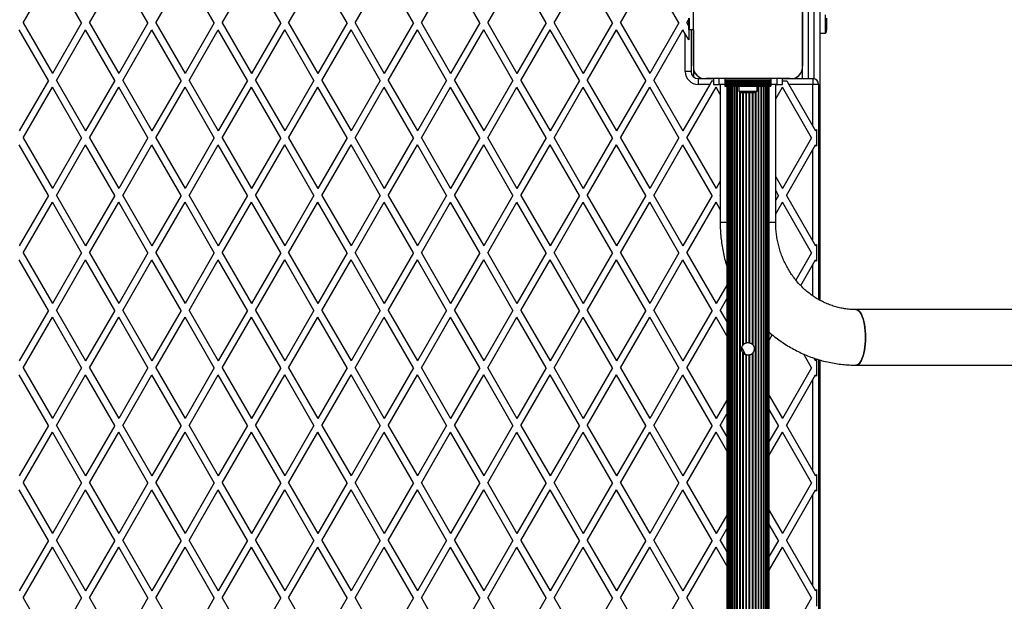
# Model space of a CAD drawing. Units: millimetres. Extents: x 1509 to 16517, y 650 to 13609.
# Drawn here: x 10648 to 11505, y 8759 to 9265 of the extents above; entities that cross this region are included whole.
import ezdxf

# ---------------------------------------------------------------- set-up
doc = ezdxf.new("R2010")
doc.units = ezdxf.units.MM

msp = doc.modelspace()

# ---------------------------------------------------------------- linework, layer by layer
at = {"color": 7, "linetype": 'Continuous', "lineweight": 25, "ltscale": 50}
for p, q in [((11344.28, 9501.53), (11344.28, 9021.19)), ((10651.27, 9262.36), (10676.68, 9306.36)), ((10702.08, 9262.36), (10676.68, 9306.36)), ((10709.01, 9262.36), (10734.41, 9306.36)), ((10759.81, 9262.36), (10734.41, 9306.36)), ((10766.74, 9262.36), (10792.15, 9306.36)), ((10817.55, 9262.36), (10792.15, 9306.36)), ((10824.48, 9262.36), (10849.88, 9306.36)), ((10875.28, 9262.36), (10849.88, 9306.36)), ((10882.21, 9262.36), (10907.62, 9306.36)), ((10933.02, 9262.36), (10907.62, 9306.36)), ((10939.95, 9262.36), (10965.35, 9306.36)), ((10990.76, 9262.36), (10965.35, 9306.36)), ((10997.68, 9262.36), (11023.09, 9306.36)), ((11048.49, 9262.36), (11023.09, 9306.36)), ((11055.42, 9262.36), (11080.82, 9306.36)), ((11106.23, 9262.36), (11080.82, 9306.36)), ((11113.15, 9262.36), (11138.56, 9306.36)), ((11163.96, 9262.36), (11138.56, 9306.36)), ((11170.89, 9262.36), (11196.29, 9306.36)), ((11221.7, 9262.36), (11196.29, 9306.36)), ((11234.28, 9225), (11234.28, 9297.61)), ((11329.28, 9225), (11329.28, 9297.72)), ((11329.28, 9297.72), (11329.28, 9225)), ((11349.28, 9253.46), (11349.28, 9269.26)), ((10651.27, 9262.36), (10676.68, 9218.36)), ((10702.08, 9262.36), (10676.68, 9218.36)), ((10709.01, 9262.36), (10734.41, 9218.36)), ((10759.81, 9262.36), (10734.41, 9218.36)), ((10766.74, 9262.36), (10792.15, 9218.36)), ((10817.55, 9262.36), (10792.15, 9218.36)), ((10824.48, 9262.36), (10849.88, 9218.36)), ((10875.28, 9262.36), (10849.88, 9218.36)), ((10882.21, 9262.36), (10907.62, 9218.36)), ((10933.02, 9262.36), (10907.62, 9218.36)), ((10939.95, 9262.36), (10965.35, 9218.36)), ((10990.76, 9262.36), (10965.35, 9218.36)), ((10997.68, 9262.36), (11023.09, 9218.36)), ((11048.49, 9262.36), (11023.09, 9218.36)), ((11055.42, 9262.36), (11080.82, 9218.36)), ((11106.23, 9262.36), (11080.82, 9218.36)), ((11113.15, 9262.36), (11138.56, 9218.36)), ((11163.96, 9262.36), (11138.56, 9218.36)), ((11170.89, 9262.36), (11196.29, 9218.36)), ((11221.7, 9262.36), (11196.29, 9218.36)), ((11228.62, 9262.36), (11230.07, 9264.86)), ((11228.62, 9262.36), (11230.07, 9259.86)), ((11230.07, 9266.36), (11230.07, 9256.36)), ((11230.5, 9266.36), (11230.5, 9256.36)), ((11350.28, 9256.36), (11350.28, 9266.36)), ((10673.21, 9212.36), (10647.81, 9256.36)), ((10680.14, 9212.36), (10705.54, 9256.36)), ((10730.95, 9212.36), (10705.54, 9256.36)), ((10737.88, 9212.36), (10763.28, 9256.36)), ((10788.68, 9212.36), (10763.28, 9256.36)), ((10795.61, 9212.36), (10821.01, 9256.36)), ((10846.42, 9212.36), (10821.01, 9256.36)), ((10853.35, 9212.36), (10878.75, 9256.36)), ((10904.15, 9212.36), (10878.75, 9256.36)), ((10911.08, 9212.36), (10936.48, 9256.36)), ((10961.89, 9212.36), (10936.48, 9256.36)), ((10968.82, 9212.36), (10994.22, 9256.36)), ((11019.62, 9212.36), (10994.22, 9256.36)), ((11026.55, 9212.36), (11051.95, 9256.36)), ((11077.36, 9212.36), (11051.95, 9256.36)), ((11084.29, 9212.36), (11109.69, 9256.36)), ((11135.09, 9212.36), (11109.69, 9256.36)), ((11142.02, 9212.36), (11167.42, 9256.36)), ((11192.83, 9212.36), (11167.42, 9256.36)), ((11199.76, 9212.36), (11225.16, 9256.36)), ((11227.28, 9252.69), (11225.16, 9256.36)), ((11227.28, 9219.96), (11227.28, 9252.69)), ((11230.28, 9247.49), (11227.28, 9252.69)), ((11230.5, 9256.36), (11230.07, 9256.36)), ((11230.28, 9256.36), (11230.28, 9247.49)), ((11234.28, 9256.36), (11230.5, 9256.36)), ((11232.28, 9256.36), (11232.28, 9219.96)), ((11234.28, 9256.36), (11234.28, 9224.99)), ((11344.28, 9253.46), (11349.28, 9253.46)), ((11232.28, 9219.96), (11227.28, 9219.96)), ((11234.28, 9223), (11234.28, 9215.44)), ((11329.28, 9213.86), (11329.28, 9223)), ((10673.21, 9212.36), (10647.81, 9168.36)), ((10680.14, 9212.36), (10705.54, 9168.36)), ((10730.95, 9212.36), (10705.54, 9168.36)), ((10737.88, 9212.36), (10763.28, 9168.36)), ((10788.68, 9212.36), (10763.28, 9168.36)), ((10795.61, 9212.36), (10821.01, 9168.36)), ((10846.42, 9212.36), (10821.01, 9168.36)), ((10853.35, 9212.36), (10878.75, 9168.36)), ((10904.15, 9212.36), (10878.75, 9168.36)), ((10911.08, 9212.36), (10936.48, 9168.36)), ((10961.89, 9212.36), (10936.48, 9168.36)), ((10968.82, 9212.36), (10994.22, 9168.36)), ((11019.62, 9212.36), (10994.22, 9168.36)), ((11026.55, 9212.36), (11051.95, 9168.36)), ((11077.36, 9212.36), (11051.95, 9168.36)), ((11084.29, 9212.36), (11109.69, 9168.36)), ((11135.09, 9212.36), (11109.69, 9168.36)), ((11142.02, 9212.36), (11167.42, 9168.36)), ((11192.83, 9212.36), (11167.42, 9168.36)), ((11199.76, 9212.36), (11225.16, 9168.36)), ((11248.54, 9208.86), (11225.16, 9168.36)), ((11238.38, 9213.86), (11238.38, 9208.86)), ((11238.38, 9213.86), (11243.42, 9213.86)), ((11248.54, 9208.86), (11238.38, 9208.86)), ((11245.41, 9213.86), (11251.78, 9213.86)), ((11318.14, 9213.86), (11245.42, 9213.86)), ((11250.27, 9211.86), (11248.54, 9208.86)), ((11250.27, 9211.86), (11251.78, 9211.86)), ((11251.78, 9213.86), (11251.78, 9208.86)), ((11256.78, 9213.86), (11251.78, 9213.86)), ((11251.78, 9208.86), (11256.78, 9208.86)), ((11256.78, 9208.86), (11256.78, 9213.86)), ((11261.78, 9213.86), (11256.78, 9213.86)), ((11261.78, 9208.86), (11256.78, 9208.86)), ((11257.63, 9208.86), (11257.63, 9088.86)), ((11261.78, 9213.86), (11261.78, 9212.51)), ((11301.78, 9213.86), (11261.78, 9213.86)), ((11301.78, 9212.51), (11261.78, 9212.51)), ((11261.78, 9212.51), (11261.78, 9211.6)), ((11301.78, 9211.6), (11261.78, 9211.6)), ((11261.78, 9211.6), (11261.78, 9211.37)), ((11301.78, 9211.37), (11261.78, 9211.37)), ((11261.78, 9211.37), (11261.78, 9210.56)), ((11261.78, 9210.56), (11301.78, 9210.56)), ((11261.78, 9210.56), (11261.78, 9210.49)), ((11301.78, 9210.49), (11261.78, 9210.49)), ((11261.78, 9210.49), (11261.78, 9209.58)), ((11261.78, 9209.58), (11301.78, 9209.58)), ((11261.78, 9209.58), (11261.78, 9209.51)), ((11301.78, 9209.51), (11261.78, 9209.51)), ((11261.78, 9209.51), (11261.78, 9208.6)), ((11261.78, 9208.6), (11301.78, 9208.6)), ((11261.78, 9208.6), (11261.78, 9208.53)), ((11301.78, 9208.53), (11261.78, 9208.53)), ((11261.78, 9208.53), (11261.78, 9207.62)), ((11306.78, 9213.86), (11301.78, 9213.86)), ((11301.78, 9213.86), (11301.78, 9212.51)), ((11301.78, 9212.51), (11301.78, 9211.6)), ((11301.78, 9211.6), (11301.78, 9211.37)), ((11301.78, 9211.37), (11301.78, 9210.56)), ((11301.78, 9210.56), (11301.78, 9210.49)), ((11301.78, 9210.49), (11301.78, 9209.58)), ((11301.78, 9209.58), (11301.78, 9209.51)), ((11301.78, 9209.51), (11301.78, 9208.6)), ((11306.78, 9208.86), (11301.78, 9208.86)), ((11301.78, 9208.6), (11301.78, 9208.53)), ((11301.78, 9208.53), (11301.78, 9207.62)), ((11305.93, 9088.86), (11305.93, 9208.86)), ((11306.28, 9208.86), (11305.93, 9208.26)), ((11306.78, 9213.86), (11306.78, 9208.86)), ((11311.78, 9213.86), (11306.78, 9213.86)), ((11306.78, 9208.86), (11311.78, 9208.86)), ((11311.78, 9213.86), (11318.14, 9213.86)), ((11311.78, 9208.86), (11311.78, 9213.86)), ((11311.78, 9211.86), (11315.51, 9211.86)), ((11315.51, 9211.86), (11317.25, 9208.86)), ((11338.28, 9208.86), (11317.25, 9208.86)), ((11317.25, 9208.86), (11338.28, 9172.43)), ((11320.14, 9213.86), (11338.28, 9213.86)), ((11338.28, 9213.86), (11338.28, 9208.86)), ((11343.28, 9208.86), (11338.28, 9208.86)), ((11338.28, 9172.43), (11338.28, 9208.86)), ((11343.28, 9208.86), (11343.28, 9021.73)), ((10651.27, 9162.36), (10676.68, 9206.36)), ((10702.08, 9162.36), (10676.68, 9206.36)), ((10709.01, 9162.36), (10734.41, 9206.36)), ((10759.81, 9162.36), (10734.41, 9206.36)), ((10766.74, 9162.36), (10792.15, 9206.36)), ((10817.55, 9162.36), (10792.15, 9206.36)), ((10824.48, 9162.36), (10849.88, 9206.36)), ((10875.28, 9162.36), (10849.88, 9206.36)), ((10882.21, 9162.36), (10907.62, 9206.36)), ((10933.02, 9162.36), (10907.62, 9206.36)), ((10939.95, 9162.36), (10965.35, 9206.36)), ((10990.76, 9162.36), (10965.35, 9206.36)), ((10997.68, 9162.36), (11023.09, 9206.36)), ((11048.49, 9162.36), (11023.09, 9206.36)), ((11055.42, 9162.36), (11080.82, 9206.36)), ((11106.23, 9162.36), (11080.82, 9206.36)), ((11113.15, 9162.36), (11138.56, 9206.36)), ((11163.96, 9162.36), (11138.56, 9206.36)), ((11170.89, 9162.36), (11196.29, 9206.36)), ((11221.7, 9162.36), (11196.29, 9206.36)), ((11228.62, 9162.36), (11254.03, 9206.36)), ((11257.63, 9200.12), (11254.03, 9206.36)), ((11261.78, 9207.62), (11301.78, 9207.62)), ((11261.78, 9207.62), (11261.78, 9207.36)), ((11261.78, 9207.36), (11301.78, 9207.36)), ((11263.28, 9207.36), (11263.28, 8280.36)), ((11263.49, 9207.36), (11263.49, 8280.36)), ((11264.12, 9207.36), (11264.12, 8280.36)), ((11265.14, 9207.36), (11265.14, 8280.36)), ((11266.54, 9207.36), (11266.54, 8280.36)), ((11268.29, 9207.36), (11268.29, 8280.36)), ((11270.33, 9207.36), (11270.33, 8280.36)), ((11273.88, 9207.36), (11273.88, 9202.86)), ((11273.88, 9202.86), (11281.78, 9202.86)), ((11276.78, 9201.86), (11281.78, 9201.86)), ((11281.78, 9202.86), (11289.68, 9202.86)), ((11281.78, 9201.86), (11286.78, 9201.86)), ((11289.68, 9202.86), (11289.68, 9207.36)), ((11293.23, 8280.36), (11293.23, 9207.36)), ((11295.27, 8280.36), (11295.27, 9207.36)), ((11297.01, 8280.36), (11297.01, 9207.36)), ((11298.42, 8280.36), (11298.42, 9207.36)), ((11299.44, 8280.36), (11299.44, 9207.36)), ((11300.07, 8280.36), (11300.07, 9207.36)), ((11300.28, 8280.36), (11300.28, 9207.36)), ((11301.78, 9207.62), (11301.78, 9207.36)), ((11305.93, 9196.26), (11311.76, 9206.36)), ((11337.17, 9162.36), (11311.76, 9206.36)), ((11338.28, 9172.43), (11340.63, 9168.36)), ((11341.28, 9169.49), (11340.63, 9168.36)), ((11341.28, 9169.49), (11341.28, 9155.23)), ((10651.27, 9162.36), (10676.68, 9118.36)), ((10702.08, 9162.36), (10676.68, 9118.36)), ((10709.01, 9162.36), (10734.41, 9118.36)), ((10759.81, 9162.36), (10734.41, 9118.36)), ((10766.74, 9162.36), (10792.15, 9118.36)), ((10817.55, 9162.36), (10792.15, 9118.36)), ((10824.48, 9162.36), (10849.88, 9118.36)), ((10875.28, 9162.36), (10849.88, 9118.36)), ((10882.21, 9162.36), (10907.62, 9118.36)), ((10933.02, 9162.36), (10907.62, 9118.36)), ((10939.95, 9162.36), (10965.35, 9118.36)), ((10990.76, 9162.36), (10965.35, 9118.36)), ((10997.68, 9162.36), (11023.09, 9118.36)), ((11048.49, 9162.36), (11023.09, 9118.36)), ((11055.42, 9162.36), (11080.82, 9118.36)), ((11106.23, 9162.36), (11080.82, 9118.36)), ((11113.15, 9162.36), (11138.56, 9118.36)), ((11163.96, 9162.36), (11138.56, 9118.36)), ((11170.89, 9162.36), (11196.29, 9118.36)), ((11221.7, 9162.36), (11196.29, 9118.36)), ((11228.62, 9162.36), (11254.03, 9118.36)), ((11337.17, 9162.36), (11311.76, 9118.36)), ((10673.21, 9112.36), (10647.81, 9156.36)), ((10680.14, 9112.36), (10705.54, 9156.36)), ((10730.95, 9112.36), (10705.54, 9156.36)), ((10737.88, 9112.36), (10763.28, 9156.36)), ((10788.68, 9112.36), (10763.28, 9156.36)), ((10795.61, 9112.36), (10821.01, 9156.36)), ((10846.42, 9112.36), (10821.01, 9156.36)), ((10853.35, 9112.36), (10878.75, 9156.36)), ((10904.15, 9112.36), (10878.75, 9156.36)), ((10911.08, 9112.36), (10936.48, 9156.36)), ((10961.89, 9112.36), (10936.48, 9156.36)), ((10968.82, 9112.36), (10994.22, 9156.36)), ((11019.62, 9112.36), (10994.22, 9156.36)), ((11026.55, 9112.36), (11051.95, 9156.36)), ((11077.36, 9112.36), (11051.95, 9156.36)), ((11084.29, 9112.36), (11109.69, 9156.36)), ((11135.09, 9112.36), (11109.69, 9156.36)), ((11142.02, 9112.36), (11167.42, 9156.36)), ((11192.83, 9112.36), (11167.42, 9156.36)), ((11199.76, 9112.36), (11225.16, 9156.36)), ((11250.56, 9112.36), (11225.16, 9156.36)), ((11315.23, 9112.36), (11338.28, 9152.29)), ((11338.28, 9152.29), (11340.63, 9156.36)), ((11338.28, 9072.43), (11338.28, 9152.29)), ((11341.28, 9155.23), (11340.63, 9156.36)), ((11257.63, 9124.6), (11254.03, 9118.36)), ((11305.93, 9128.46), (11311.76, 9118.36)), ((11308.3, 9112.36), (11305.93, 9116.46)), ((10673.21, 9112.36), (10647.81, 9068.36)), ((10651.27, 9062.36), (10676.68, 9106.36)), ((10702.08, 9062.36), (10676.68, 9106.36)), ((10680.14, 9112.36), (10705.54, 9068.36)), ((10730.95, 9112.36), (10705.54, 9068.36)), ((10709.01, 9062.36), (10734.41, 9106.36)), ((10759.81, 9062.36), (10734.41, 9106.36)), ((10737.88, 9112.36), (10763.28, 9068.36)), ((10788.68, 9112.36), (10763.28, 9068.36)), ((10766.74, 9062.36), (10792.15, 9106.36)), ((10817.55, 9062.36), (10792.15, 9106.36)), ((10795.61, 9112.36), (10821.01, 9068.36)), ((10846.42, 9112.36), (10821.01, 9068.36)), ((10824.48, 9062.36), (10849.88, 9106.36)), ((10875.28, 9062.36), (10849.88, 9106.36)), ((10853.35, 9112.36), (10878.75, 9068.36)), ((10904.15, 9112.36), (10878.75, 9068.36)), ((10882.21, 9062.36), (10907.62, 9106.36)), ((10933.02, 9062.36), (10907.62, 9106.36)), ((10911.08, 9112.36), (10936.48, 9068.36)), ((10961.89, 9112.36), (10936.48, 9068.36)), ((10939.95, 9062.36), (10965.35, 9106.36)), ((10990.76, 9062.36), (10965.35, 9106.36)), ((10968.82, 9112.36), (10994.22, 9068.36)), ((11019.62, 9112.36), (10994.22, 9068.36)), ((10997.68, 9062.36), (11023.09, 9106.36)), ((11048.49, 9062.36), (11023.09, 9106.36)), ((11026.55, 9112.36), (11051.95, 9068.36)), ((11077.36, 9112.36), (11051.95, 9068.36)), ((11055.42, 9062.36), (11080.82, 9106.36)), ((11106.23, 9062.36), (11080.82, 9106.36)), ((11084.29, 9112.36), (11109.69, 9068.36)), ((11135.09, 9112.36), (11109.69, 9068.36)), ((11113.15, 9062.36), (11138.56, 9106.36)), ((11163.96, 9062.36), (11138.56, 9106.36)), ((11142.02, 9112.36), (11167.42, 9068.36)), ((11192.83, 9112.36), (11167.42, 9068.36)), ((11170.89, 9062.36), (11196.29, 9106.36)), ((11221.7, 9062.36), (11196.29, 9106.36)), ((11199.76, 9112.36), (11225.16, 9068.36)), ((11250.56, 9112.36), (11225.16, 9068.36)), ((11228.62, 9062.36), (11254.03, 9106.36)), ((11257.63, 9100.12), (11254.03, 9106.36)), ((11257.49, 9112.36), (11257.63, 9112.6)), ((11257.49, 9112.36), (11257.63, 9112.12)), ((11308.3, 9112.36), (11305.93, 9108.26)), ((11305.93, 9096.26), (11311.76, 9106.36)), ((11337.17, 9062.36), (11311.76, 9106.36)), ((11315.23, 9112.36), (11338.28, 9072.43)), ((11338.28, 9072.43), (11340.63, 9068.36)), ((10651.27, 9062.36), (10676.68, 9018.36)), ((10702.08, 9062.36), (10676.68, 9018.36)), ((10709.01, 9062.36), (10734.41, 9018.36)), ((10759.81, 9062.36), (10734.41, 9018.36)), ((10766.74, 9062.36), (10792.15, 9018.36)), ((10817.55, 9062.36), (10792.15, 9018.36)), ((10824.48, 9062.36), (10849.88, 9018.36)), ((10875.28, 9062.36), (10849.88, 9018.36)), ((10882.21, 9062.36), (10907.62, 9018.36)), ((10933.02, 9062.36), (10907.62, 9018.36)), ((10939.95, 9062.36), (10965.35, 9018.36)), ((10990.76, 9062.36), (10965.35, 9018.36)), ((10997.68, 9062.36), (11023.09, 9018.36)), ((11048.49, 9062.36), (11023.09, 9018.36)), ((11055.42, 9062.36), (11080.82, 9018.36)), ((11106.23, 9062.36), (11080.82, 9018.36)), ((11113.15, 9062.36), (11138.56, 9018.36)), ((11163.96, 9062.36), (11138.56, 9018.36)), ((11170.89, 9062.36), (11196.29, 9018.36)), ((11221.7, 9062.36), (11196.29, 9018.36)), ((11228.62, 9062.36), (11254.03, 9018.36)), ((11337.17, 9062.36), (11323.48, 9038.65)), ((11341.28, 9069.49), (11340.63, 9068.36)), ((11341.28, 9069.49), (11341.28, 9055.23)), ((10673.21, 9012.36), (10647.81, 9056.36)), ((10680.14, 9012.36), (10705.54, 9056.36)), ((10730.95, 9012.36), (10705.54, 9056.36)), ((10737.88, 9012.36), (10763.28, 9056.36)), ((10788.68, 9012.36), (10763.28, 9056.36)), ((10795.61, 9012.36), (10821.01, 9056.36)), ((10846.42, 9012.36), (10821.01, 9056.36)), ((10853.35, 9012.36), (10878.75, 9056.36)), ((10904.15, 9012.36), (10878.75, 9056.36)), ((10911.08, 9012.36), (10936.48, 9056.36)), ((10961.89, 9012.36), (10936.48, 9056.36)), ((10968.82, 9012.36), (10994.22, 9056.36)), ((11019.62, 9012.36), (10994.22, 9056.36)), ((11026.55, 9012.36), (11051.95, 9056.36)), ((11077.36, 9012.36), (11051.95, 9056.36)), ((11084.29, 9012.36), (11109.69, 9056.36)), ((11135.09, 9012.36), (11109.69, 9056.36)), ((11142.02, 9012.36), (11167.42, 9056.36)), ((11192.83, 9012.36), (11167.42, 9056.36)), ((11199.76, 9012.36), (11225.16, 9056.36)), ((11250.56, 9012.36), (11225.16, 9056.36)), ((11338.28, 9052.29), (11340.63, 9056.36)), ((11341.28, 9055.23), (11340.63, 9056.36)), ((11327.68, 9033.92), (11338.28, 9052.29)), ((11263.28, 9034.39), (11254.03, 9018.36)), ((11257.49, 9012.36), (11263.28, 9022.39)), ((10673.21, 9012.36), (10647.81, 8968.36)), ((10680.14, 9012.36), (10705.54, 8968.36)), ((10730.95, 9012.36), (10705.54, 8968.36)), ((10737.88, 9012.36), (10763.28, 8968.36)), ((10788.68, 9012.36), (10763.28, 8968.36)), ((10795.61, 9012.36), (10821.01, 8968.36)), ((10846.42, 9012.36), (10821.01, 8968.36)), ((10853.35, 9012.36), (10878.75, 8968.36)), ((10904.15, 9012.36), (10878.75, 8968.36)), ((10911.08, 9012.36), (10936.48, 8968.36)), ((10961.89, 9012.36), (10936.48, 8968.36)), ((10968.82, 9012.36), (10994.22, 8968.36)), ((11019.62, 9012.36), (10994.22, 8968.36)), ((11026.55, 9012.36), (11051.95, 8968.36)), ((11077.36, 9012.36), (11051.95, 8968.36)), ((11084.29, 9012.36), (11109.69, 8968.36)), ((11135.09, 9012.36), (11109.69, 8968.36)), ((11142.02, 9012.36), (11167.42, 8968.36)), ((11192.83, 9012.36), (11167.42, 8968.36)), ((11199.76, 9012.36), (11225.16, 8968.36)), ((11250.56, 9012.36), (11225.16, 8968.36)), ((11257.49, 9012.36), (11263.28, 9002.33)), ((14332.89, 9013.01), (11375.75, 9013.01)), ((10651.27, 8962.36), (10676.68, 9006.36)), ((10702.08, 8962.36), (10676.68, 9006.36)), ((10709.01, 8962.36), (10734.41, 9006.36)), ((10759.81, 8962.36), (10734.41, 9006.36)), ((10766.74, 8962.36), (10792.15, 9006.36)), ((10817.55, 8962.36), (10792.15, 9006.36)), ((10824.48, 8962.36), (10849.88, 9006.36)), ((10875.28, 8962.36), (10849.88, 9006.36)), ((10882.21, 8962.36), (10907.62, 9006.36)), ((10933.02, 8962.36), (10907.62, 9006.36)), ((10939.95, 8962.36), (10965.35, 9006.36)), ((10990.76, 8962.36), (10965.35, 9006.36)), ((10997.68, 8962.36), (11023.09, 9006.36)), ((11048.49, 8962.36), (11023.09, 9006.36)), ((11055.42, 8962.36), (11080.82, 9006.36)), ((11106.23, 8962.36), (11080.82, 9006.36)), ((11113.15, 8962.36), (11138.56, 9006.36)), ((11163.96, 8962.36), (11138.56, 9006.36)), ((11170.89, 8962.36), (11196.29, 9006.36)), ((11221.7, 8962.36), (11196.29, 9006.36)), ((11228.62, 8962.36), (11254.03, 9006.36)), ((11263.28, 8990.33), (11254.03, 9006.36)), ((11300.28, 8986.47), (11302.96, 8991.12)), ((11276.37, 8979.66), (11279.76, 8973.8)), ((11277.36, 8512.13), (11277.36, 8975.59)), ((11277.84, 8512.69), (11277.84, 8975.03)), ((11280.13, 8746.95), (11280.13, 8973.61)), ((11280.62, 8747.16), (11280.62, 8973.48)), ((11282.94, 8747.16), (11282.94, 8973.48)), ((11283.43, 8746.95), (11283.43, 8973.61)), ((11285.72, 8512.69), (11285.72, 8975.03)), ((11286.2, 8512.13), (11286.2, 8975.59)), ((11337.17, 8962.36), (11330.26, 8974.32)), ((11339.22, 8970.8), (11340.63, 8968.36)), ((11341.28, 8969.49), (11340.63, 8968.36)), ((11341.28, 8969.49), (11341.28, 8955.23)), ((11343.28, 8969.5), (11343.28, 8518.22)), ((11344.28, 8969.21), (11344.28, 8518.5)), ((10651.27, 8962.36), (10676.68, 8918.36)), ((10702.08, 8962.36), (10676.68, 8918.36)), ((10709.01, 8962.36), (10734.41, 8918.36)), ((10759.81, 8962.36), (10734.41, 8918.36)), ((10766.74, 8962.36), (10792.15, 8918.36)), ((10817.55, 8962.36), (10792.15, 8918.36)), ((10824.48, 8962.36), (10849.88, 8918.36)), ((10875.28, 8962.36), (10849.88, 8918.36)), ((10882.21, 8962.36), (10907.62, 8918.36)), ((10933.02, 8962.36), (10907.62, 8918.36)), ((10939.95, 8962.36), (10965.35, 8918.36)), ((10990.76, 8962.36), (10965.35, 8918.36)), ((10997.68, 8962.36), (11023.09, 8918.36)), ((11048.49, 8962.36), (11023.09, 8918.36)), ((11055.42, 8962.36), (11080.82, 8918.36)), ((11106.23, 8962.36), (11080.82, 8918.36)), ((11113.15, 8962.36), (11138.56, 8918.36)), ((11163.96, 8962.36), (11138.56, 8918.36)), ((11170.89, 8962.36), (11196.29, 8918.36)), ((11221.7, 8962.36), (11196.29, 8918.36)), ((11228.62, 8962.36), (11254.03, 8918.36)), ((11337.17, 8962.36), (11311.76, 8918.36)), ((11375.75, 8964.71), (14332.89, 8964.71)), ((10673.21, 8912.36), (10647.81, 8956.36)), ((10680.14, 8912.36), (10705.54, 8956.36)), ((10730.95, 8912.36), (10705.54, 8956.36)), ((10737.88, 8912.36), (10763.28, 8956.36)), ((10788.68, 8912.36), (10763.28, 8956.36)), ((10795.61, 8912.36), (10821.01, 8956.36)), ((10846.42, 8912.36), (10821.01, 8956.36)), ((10853.35, 8912.36), (10878.75, 8956.36)), ((10904.15, 8912.36), (10878.75, 8956.36)), ((10911.08, 8912.36), (10936.48, 8956.36)), ((10961.89, 8912.36), (10936.48, 8956.36)), ((10968.82, 8912.36), (10994.22, 8956.36)), ((11019.62, 8912.36), (10994.22, 8956.36)), ((11026.55, 8912.36), (11051.95, 8956.36)), ((11077.36, 8912.36), (11051.95, 8956.36)), ((11084.29, 8912.36), (11109.69, 8956.36)), ((11135.09, 8912.36), (11109.69, 8956.36)), ((11142.02, 8912.36), (11167.42, 8956.36)), ((11192.83, 8912.36), (11167.42, 8956.36)), ((11199.76, 8912.36), (11225.16, 8956.36)), ((11250.56, 8912.36), (11225.16, 8956.36)), ((11315.23, 8912.36), (11338.28, 8952.29)), ((11338.28, 8952.29), (11340.63, 8956.36)), ((11338.28, 8872.43), (11338.28, 8952.29)), ((11341.28, 8955.23), (11340.63, 8956.36)), ((11263.28, 8934.39), (11254.03, 8918.36)), ((11300.28, 8938.25), (11311.76, 8918.36)), ((11308.3, 8912.36), (11300.28, 8926.25)), ((11257.49, 8912.36), (11263.28, 8922.39)), ((10673.21, 8912.36), (10647.81, 8868.36)), ((10680.14, 8912.36), (10705.54, 8868.36)), ((10730.95, 8912.36), (10705.54, 8868.36)), ((10737.88, 8912.36), (10763.28, 8868.36)), ((10788.68, 8912.36), (10763.28, 8868.36)), ((10795.61, 8912.36), (10821.01, 8868.36)), ((10846.42, 8912.36), (10821.01, 8868.36)), ((10853.35, 8912.36), (10878.75, 8868.36)), ((10904.15, 8912.36), (10878.75, 8868.36)), ((10911.08, 8912.36), (10936.48, 8868.36)), ((10961.89, 8912.36), (10936.48, 8868.36)), ((10968.82, 8912.36), (10994.22, 8868.36)), ((11019.62, 8912.36), (10994.22, 8868.36)), ((11026.55, 8912.36), (11051.95, 8868.36)), ((11077.36, 8912.36), (11051.95, 8868.36)), ((11084.29, 8912.36), (11109.69, 8868.36)), ((11135.09, 8912.36), (11109.69, 8868.36)), ((11142.02, 8912.36), (11167.42, 8868.36)), ((11192.83, 8912.36), (11167.42, 8868.36)), ((11199.76, 8912.36), (11225.16, 8868.36)), ((11250.56, 8912.36), (11225.16, 8868.36)), ((11257.49, 8912.36), (11263.28, 8902.33)), ((11308.3, 8912.36), (11300.28, 8898.47)), ((11315.23, 8912.36), (11338.28, 8872.43)), ((10651.27, 8862.36), (10676.68, 8906.36)), ((10702.08, 8862.36), (10676.68, 8906.36)), ((10709.01, 8862.36), (10734.41, 8906.36)), ((10759.81, 8862.36), (10734.41, 8906.36)), ((10766.74, 8862.36), (10792.15, 8906.36)), ((10817.55, 8862.36), (10792.15, 8906.36)), ((10824.48, 8862.36), (10849.88, 8906.36)), ((10875.28, 8862.36), (10849.88, 8906.36)), ((10882.21, 8862.36), (10907.62, 8906.36)), ((10933.02, 8862.36), (10907.62, 8906.36)), ((10939.95, 8862.36), (10965.35, 8906.36)), ((10990.76, 8862.36), (10965.35, 8906.36)), ((10997.68, 8862.36), (11023.09, 8906.36)), ((11048.49, 8862.36), (11023.09, 8906.36)), ((11055.42, 8862.36), (11080.82, 8906.36)), ((11106.23, 8862.36), (11080.82, 8906.36)), ((11113.15, 8862.36), (11138.56, 8906.36)), ((11163.96, 8862.36), (11138.56, 8906.36)), ((11170.89, 8862.36), (11196.29, 8906.36)), ((11221.7, 8862.36), (11196.29, 8906.36)), ((11228.62, 8862.36), (11254.03, 8906.36)), ((11263.28, 8890.33), (11254.03, 8906.36)), ((11300.28, 8886.47), (11311.76, 8906.36)), ((11337.17, 8862.36), (11311.76, 8906.36)), ((11338.28, 8872.43), (11340.63, 8868.36)), ((11341.28, 8869.49), (11340.63, 8868.36)), ((11341.28, 8869.49), (11341.28, 8855.23)), ((10651.27, 8862.36), (10676.68, 8818.36)), ((10702.08, 8862.36), (10676.68, 8818.36)), ((10709.01, 8862.36), (10734.41, 8818.36)), ((10759.81, 8862.36), (10734.41, 8818.36)), ((10766.74, 8862.36), (10792.15, 8818.36)), ((10817.55, 8862.36), (10792.15, 8818.36)), ((10824.48, 8862.36), (10849.88, 8818.36)), ((10875.28, 8862.36), (10849.88, 8818.36)), ((10882.21, 8862.36), (10907.62, 8818.36)), ((10933.02, 8862.36), (10907.62, 8818.36)), ((10939.95, 8862.36), (10965.35, 8818.36)), ((10990.76, 8862.36), (10965.35, 8818.36)), ((10997.68, 8862.36), (11023.09, 8818.36)), ((11048.49, 8862.36), (11023.09, 8818.36)), ((11055.42, 8862.36), (11080.82, 8818.36)), ((11106.23, 8862.36), (11080.82, 8818.36)), ((11113.15, 8862.36), (11138.56, 8818.36)), ((11163.96, 8862.36), (11138.56, 8818.36)), ((11170.89, 8862.36), (11196.29, 8818.36)), ((11221.7, 8862.36), (11196.29, 8818.36)), ((11228.62, 8862.36), (11254.03, 8818.36)), ((11337.17, 8862.36), (11311.76, 8818.36)), ((10673.21, 8812.36), (10647.81, 8856.36)), ((10680.14, 8812.36), (10705.54, 8856.36)), ((10730.95, 8812.36), (10705.54, 8856.36)), ((10737.88, 8812.36), (10763.28, 8856.36)), ((10788.68, 8812.36), (10763.28, 8856.36)), ((10795.61, 8812.36), (10821.01, 8856.36)), ((10846.42, 8812.36), (10821.01, 8856.36)), ((10853.35, 8812.36), (10878.75, 8856.36)), ((10904.15, 8812.36), (10878.75, 8856.36)), ((10911.08, 8812.36), (10936.48, 8856.36)), ((10961.89, 8812.36), (10936.48, 8856.36)), ((10968.82, 8812.36), (10994.22, 8856.36)), ((11019.62, 8812.36), (10994.22, 8856.36)), ((11026.55, 8812.36), (11051.95, 8856.36)), ((11077.36, 8812.36), (11051.95, 8856.36)), ((11084.29, 8812.36), (11109.69, 8856.36)), ((11135.09, 8812.36), (11109.69, 8856.36)), ((11142.02, 8812.36), (11167.42, 8856.36)), ((11192.83, 8812.36), (11167.42, 8856.36)), ((11199.76, 8812.36), (11225.16, 8856.36)), ((11250.56, 8812.36), (11225.16, 8856.36)), ((11315.23, 8812.36), (11338.28, 8852.29)), ((11338.28, 8852.29), (11340.63, 8856.36)), ((11338.28, 8772.43), (11338.28, 8852.29)), ((11341.28, 8855.23), (11340.63, 8856.36)), ((11263.28, 8834.39), (11254.03, 8818.36)), ((11300.28, 8838.25), (11311.76, 8818.36)), ((11257.49, 8812.36), (11263.28, 8822.39)), ((11308.3, 8812.36), (11300.28, 8826.25)), ((10673.21, 8812.36), (10647.81, 8768.36)), ((10651.27, 8762.36), (10676.68, 8806.36)), ((10702.08, 8762.36), (10676.68, 8806.36)), ((10680.14, 8812.36), (10705.54, 8768.36)), ((10730.95, 8812.36), (10705.54, 8768.36)), ((10709.01, 8762.36), (10734.41, 8806.36)), ((10759.81, 8762.36), (10734.41, 8806.36)), ((10737.88, 8812.36), (10763.28, 8768.36)), ((10788.68, 8812.36), (10763.28, 8768.36)), ((10766.74, 8762.36), (10792.15, 8806.36)), ((10817.55, 8762.36), (10792.15, 8806.36)), ((10795.61, 8812.36), (10821.01, 8768.36)), ((10846.42, 8812.36), (10821.01, 8768.36)), ((10824.48, 8762.36), (10849.88, 8806.36)), ((10875.28, 8762.36), (10849.88, 8806.36)), ((10853.35, 8812.36), (10878.75, 8768.36)), ((10904.15, 8812.36), (10878.75, 8768.36)), ((10882.21, 8762.36), (10907.62, 8806.36)), ((10933.02, 8762.36), (10907.62, 8806.36)), ((10911.08, 8812.36), (10936.48, 8768.36)), ((10961.89, 8812.36), (10936.48, 8768.36)), ((10939.95, 8762.36), (10965.35, 8806.36)), ((10990.76, 8762.36), (10965.35, 8806.36)), ((10968.82, 8812.36), (10994.22, 8768.36)), ((11019.62, 8812.36), (10994.22, 8768.36)), ((10997.68, 8762.36), (11023.09, 8806.36)), ((11048.49, 8762.36), (11023.09, 8806.36)), ((11026.55, 8812.36), (11051.95, 8768.36)), ((11077.36, 8812.36), (11051.95, 8768.36)), ((11055.42, 8762.36), (11080.82, 8806.36)), ((11106.23, 8762.36), (11080.82, 8806.36)), ((11084.29, 8812.36), (11109.69, 8768.36)), ((11135.09, 8812.36), (11109.69, 8768.36)), ((11113.15, 8762.36), (11138.56, 8806.36)), ((11163.96, 8762.36), (11138.56, 8806.36)), ((11142.02, 8812.36), (11167.42, 8768.36)), ((11192.83, 8812.36), (11167.42, 8768.36)), ((11170.89, 8762.36), (11196.29, 8806.36)), ((11221.7, 8762.36), (11196.29, 8806.36)), ((11199.76, 8812.36), (11225.16, 8768.36)), ((11250.56, 8812.36), (11225.16, 8768.36)), ((11228.62, 8762.36), (11254.03, 8806.36)), ((11263.28, 8790.33), (11254.03, 8806.36)), ((11257.49, 8812.36), (11263.28, 8802.33)), ((11308.3, 8812.36), (11300.28, 8798.47)), ((11300.28, 8786.47), (11311.76, 8806.36)), ((11337.17, 8762.36), (11311.76, 8806.36)), ((11315.23, 8812.36), (11338.28, 8772.43)), ((11338.28, 8772.43), (11340.63, 8768.36)), ((11341.28, 8769.49), (11340.63, 8768.36)), ((11341.28, 8769.49), (11341.28, 8755.23)), ((10651.27, 8762.36), (10676.68, 8718.36)), ((10702.08, 8762.36), (10676.68, 8718.36)), ((10709.01, 8762.36), (10734.41, 8718.36)), ((10759.81, 8762.36), (10734.41, 8718.36)), ((10766.74, 8762.36), (10792.15, 8718.36)), ((10817.55, 8762.36), (10792.15, 8718.36)), ((10824.48, 8762.36), (10849.88, 8718.36)), ((10875.28, 8762.36), (10849.88, 8718.36)), ((10882.21, 8762.36), (10907.62, 8718.36)), ((10933.02, 8762.36), (10907.62, 8718.36)), ((10939.95, 8762.36), (10965.35, 8718.36)), ((10990.76, 8762.36), (10965.35, 8718.36)), ((10997.68, 8762.36), (11023.09, 8718.36)), ((11048.49, 8762.36), (11023.09, 8718.36)), ((11055.42, 8762.36), (11080.82, 8718.36)), ((11106.23, 8762.36), (11080.82, 8718.36)), ((11113.15, 8762.36), (11138.56, 8718.36)), ((11163.96, 8762.36), (11138.56, 8718.36)), ((11170.89, 8762.36), (11196.29, 8718.36)), ((11221.7, 8762.36), (11196.29, 8718.36)), ((11228.62, 8762.36), (11254.03, 8718.36)), ((11337.17, 8762.36), (11311.76, 8718.36))]:
    msp.add_line(p, q, dxfattribs=at)
at = {"color": 8, "linetype": 'Continuous', "lineweight": 25, "ltscale": 50}
for p, q in [((11334.28, 9310.86), (11334.28, 9213.86)), ((11339.28, 9213.76), (11339.28, 9310.96)), ((11265.13, 8280.36), (11265.13, 9207.36)), ((11266.37, 8280.36), (11266.37, 9207.36)), ((11267.99, 8280.36), (11267.99, 9207.36)), ((11269.95, 8280.36), (11269.95, 9207.36)), ((11272.21, 8280.36), (11272.21, 9207.36)), ((11272.63, 8280.36), (11272.63, 9207.36)), ((11274.69, 8285.37), (11274.69, 9202.35)), ((11275.15, 8285.57), (11275.15, 9202.15)), ((11277.36, 8982.13), (11277.36, 9201.86)), ((11277.84, 8982.69), (11277.84, 9201.86)), ((11280.13, 8984.11), (11280.13, 9201.86)), ((11280.62, 8984.24), (11280.62, 9201.86)), ((11282.94, 8984.24), (11282.94, 9201.86)), ((11283.43, 8984.11), (11283.43, 9201.86)), ((11285.72, 8982.69), (11285.72, 9201.86)), ((11286.2, 8982.13), (11286.2, 9201.86)), ((11288.41, 8285.57), (11288.41, 9202.15)), ((11288.86, 8285.37), (11288.86, 9202.35)), ((11290.93, 8280.36), (11290.93, 9207.36)), ((11291.35, 8280.36), (11291.35, 9207.36)), ((11293.6, 8280.36), (11293.6, 9207.36)), ((11295.56, 8280.36), (11295.56, 9207.36)), ((11297.19, 8280.36), (11297.19, 9207.36)), ((11298.43, 8280.36), (11298.43, 9207.36)), ((11263.28, 9088.86), (11257.63, 9088.86)), ((11305.93, 9088.86), (11300.28, 9088.86)), ((11338.28, 9024.92), (11338.28, 9052.29))]:
    msp.add_line(p, q, dxfattribs=at)
at = {"color": 7, "linetype": 'Continuous', "lineweight": 25, "ltscale": 50, "flags": 128}
for points in [[(11375.75, 9013.01), (11376.74, 9012.83), (11377.73, 9012.31), (11378.68, 9011.44), (11379.59, 9010.24), (11380.44, 9008.74), (11381.23, 9006.94), (11381.93, 9004.87), (11382.55, 9002.58), (11383.06, 9000.08), (11383.47, 8997.42), (11383.77, 8994.64), (11383.95, 8991.77), (11384.01, 8988.86)], [(11375.75, 8964.71), (11376.74, 8964.89), (11377.73, 8965.41), (11378.68, 8966.28), (11379.59, 8967.48), (11380.44, 8968.98), (11381.23, 8970.78), (11381.93, 8972.85), (11382.55, 8975.14), (11383.06, 8977.64), (11383.47, 8980.3), (11383.77, 8983.08), (11383.95, 8985.95), (11384.01, 8988.86), (11383.95, 8991.77), (11383.77, 8994.64), (11383.47, 8997.42), (11383.06, 9000.08), (11382.55, 9002.58), (11381.93, 9004.87), (11381.23, 9006.94), (11380.44, 9008.74), (11379.59, 9010.24), (11378.68, 9011.44), (11377.73, 9012.31), (11376.74, 9012.83), (11375.75, 9013.01)], [(11384.01, 8988.86), (11383.95, 8985.95), (11383.77, 8983.08), (11383.47, 8980.3), (11383.06, 8977.64), (11382.55, 8975.14), (11381.93, 8972.85), (11381.23, 8970.78), (11380.44, 8968.98), (11379.59, 8967.48), (11378.68, 8966.28), (11377.73, 8965.41), (11376.74, 8964.89), (11375.75, 8964.71)]]:
    msp.add_lwpolyline(points, dxfattribs=at)
at = {"color": 7, "linetype": 'Continuous', "lineweight": 25, "ltscale": 2500}
for centre, radius, start, end in [((11345.57, 9256.36), 4.71, 321.94879, 360), ((11244.42, 9224), 10.19, 174.38132, 275.61868), ((11319.14, 9224), 10.19, 264.38109, 5.61891), ((11238.38, 9219.96), 11.1, 180, 270), ((11238.38, 9219.96), 6.1, 180, 270), ((11244.28, 9223.86), 10, 196.17449, 253.82551), ((11319.28, 9223.86), 10, 286.17449, 343.82551), ((11338.28, 9208.86), 5, 0, 90), ((11276.78, 9206.56), 4.71, 231.94879, 270), ((11286.78, 9206.56), 4.71, 270, 308.05121)]:
    msp.add_arc(centre, radius, start, end, dxfattribs=at)
at = {"color": 7, "linetype": 'Continuous', "lineweight": 25, "ltscale": 50}
for points, knots in [([(11257.63, 9088.86), (11257.64, 9087.65), (11257.67, 9084.35), (11257.96, 9078.95), (11258.58, 9072.69), (11259.51, 9066.48), (11260.75, 9060.32), (11262, 9055.17), (11262.95, 9052.11), (11263.28, 9051.04)], [0, 0, 0, 0, 0.094402, 0.258031, 0.421678, 0.585321, 0.748952, 0.912564, 1, 1, 1, 1]), ([(11375.75, 9013.01), (11375.08, 9013.02), (11372.9, 9013.04), (11369.23, 9013.29), (11364.76, 9013.9), (11360.34, 9014.83), (11355.98, 9016.06), (11351.7, 9017.6), (11347.53, 9019.44), (11343.47, 9021.56), (11339.55, 9023.95), (11335.78, 9026.62), (11332.19, 9029.54), (11328.77, 9032.7), (11325.55, 9036.09), (11322.53, 9039.7), (11319.74, 9043.51), (11317.18, 9047.5), (11314.86, 9051.67), (11312.79, 9055.98), (11310.98, 9060.42), (11309.43, 9064.98), (11308.16, 9069.64), (11307.17, 9074.38), (11306.46, 9079.17), (11306.01, 9084.01), (11305.96, 9087.24), (11305.93, 9088.86)], [0, 0, 0, 0, 0.018709, 0.06043, 0.102146, 0.14383, 0.18546, 0.227019, 0.268491, 0.309865, 0.351135, 0.392296, 0.433349, 0.474295, 0.515138, 0.555886, 0.596545, 0.637122, 0.677627, 0.718066, 0.758448, 0.798782, 0.839073, 0.87933, 0.919559, 0.959766, 1, 1, 1, 1]), ([(11300.28, 8993.38), (11300.67, 8993.03), (11302.56, 8991.32), (11306.16, 8988.48), (11311.07, 8984.9), (11316.16, 8981.6), (11321.4, 8978.57), (11326.77, 8975.82), (11332.27, 8973.36), (11337.88, 8971.2), (11343.58, 8969.34), (11349.36, 8967.79), (11355.21, 8966.55), (11361.11, 8965.61), (11367.05, 8965), (11371.93, 8964.74), (11374.84, 8964.72), (11375.75, 8964.71)], [0, 0, 0, 0, 0.018719, 0.091945, 0.165115, 0.238228, 0.311284, 0.384284, 0.457228, 0.53012, 0.602963, 0.675762, 0.748519, 0.821243, 0.893937, 0.96661, 1, 1, 1, 1]), ([(11277.36, 8975.59), (11277.34, 8975.62), (11277.15, 8975.87), (11276.71, 8976.6), (11276.28, 8977.91), (11276.24, 8979.62), (11276.65, 8980.99), (11277.12, 8981.8), (11277.3, 8982.06), (11277.36, 8982.13)], [0, 0, 0, 0, 0.016709, 0.14347, 0.362592, 0.597196, 0.85773, 0.957406, 1, 1, 1, 1]), ([(11277.36, 8982.13), (11277.39, 8982.18), (11277.45, 8982.26), (11277.57, 8982.4), (11277.68, 8982.53), (11277.78, 8982.64), (11277.82, 8982.68), (11277.83, 8982.69), (11277.84, 8982.69)], [0, 0, 0, 0, 0.238473, 0.402283, 0.697048, 0.864818, 0.996262, 1, 1, 1, 1]), ([(11277.84, 8982.69), (11277.87, 8982.73), (11277.99, 8982.85), (11278.3, 8983.13), (11278.78, 8983.49), (11279.34, 8983.81), (11279.83, 8984.01), (11280.05, 8984.08), (11280.13, 8984.11)], [0, 0, 0, 0, 0.081326, 0.2787265, 0.4804253, 0.698833, 0.8908325, 1, 1, 1, 1]), ([(11280.13, 8984.11), (11280.15, 8984.11), (11280.19, 8984.13), (11280.28, 8984.15), (11280.37, 8984.18), (11280.47, 8984.2), (11280.56, 8984.22), (11280.6, 8984.23), (11280.62, 8984.24)], [0, 0, 0, 0, 0.141672, 0.331077, 0.459413, 0.651337, 0.843416, 1, 1, 1, 1]), ([(11280.62, 8984.24), (11280.66, 8984.25), (11280.8, 8984.27), (11281.12, 8984.33), (11281.58, 8984.36), (11282.05, 8984.36), (11282.49, 8984.32), (11282.78, 8984.27), (11282.91, 8984.24), (11282.94, 8984.24)], [0, 0, 0, 0, 0.083515, 0.256656, 0.430377, 0.599491, 0.766035, 0.935651, 1, 1, 1, 1]), ([(11282.94, 8984.24), (11282.95, 8984.23), (11282.97, 8984.23), (11283.04, 8984.21), (11283.12, 8984.19), (11283.22, 8984.17), (11283.31, 8984.14), (11283.39, 8984.12), (11283.42, 8984.11), (11283.43, 8984.11)], [0, 0, 0, 0, 0.058209, 0.239344, 0.424249, 0.541063, 0.736824, 0.932627, 1, 1, 1, 1]), ([(11283.43, 8984.11), (11283.44, 8984.1), (11283.56, 8984.07), (11283.82, 8983.97), (11284.25, 8983.78), (11284.72, 8983.52), (11285.18, 8983.2), (11285.53, 8982.89), (11285.67, 8982.74), (11285.72, 8982.69)], [0, 0, 0, 0, 0.017078, 0.165985, 0.319699, 0.486287, 0.675341, 0.889647, 1, 1, 1, 1]), ([(11285.72, 8982.69), (11285.73, 8982.69), (11285.75, 8982.67), (11285.81, 8982.6), (11285.91, 8982.5), (11286.03, 8982.35), (11286.13, 8982.22), (11286.19, 8982.15), (11286.2, 8982.13)], [0, 0, 0, 0, 0.046909, 0.196961, 0.412225, 0.598457, 0.924342, 1, 1, 1, 1]), ([(11286.2, 8982.13), (11286.23, 8982.09), (11286.43, 8981.81), (11286.89, 8981.02), (11287.31, 8979.64), (11287.29, 8977.9), (11286.83, 8976.55), (11286.37, 8975.82), (11286.23, 8975.63), (11286.2, 8975.59)], [0, 0, 0, 0, 0.025359, 0.158017, 0.386146, 0.62786, 0.888695, 0.977813, 1, 1, 1, 1]), ([(11277.84, 8975.03), (11277.83, 8975.03), (11277.81, 8975.05), (11277.75, 8975.12), (11277.65, 8975.22), (11277.53, 8975.37), (11277.43, 8975.5), (11277.37, 8975.57), (11277.36, 8975.59)], [0, 0, 0, 0, 0.046909, 0.196961, 0.412225, 0.598457, 0.924342, 1, 1, 1, 1]), ([(11280.13, 8973.61), (11280.12, 8973.62), (11280, 8973.65), (11279.74, 8973.75), (11279.31, 8973.94), (11278.84, 8974.2), (11278.38, 8974.52), (11278.03, 8974.83), (11277.88, 8974.98), (11277.84, 8975.03)], [0, 0, 0, 0, 0.017078, 0.165985, 0.319699, 0.486287, 0.675341, 0.889647, 1, 1, 1, 1]), ([(11280.62, 8973.48), (11280.61, 8973.49), (11280.58, 8973.49), (11280.52, 8973.51), (11280.44, 8973.53), (11280.34, 8973.55), (11280.25, 8973.58), (11280.17, 8973.6), (11280.14, 8973.61), (11280.13, 8973.61)], [0, 0, 0, 0, 0.058209, 0.239344, 0.424249, 0.541063, 0.736824, 0.932627, 1, 1, 1, 1]), ([(11282.94, 8973.48), (11282.89, 8973.47), (11282.75, 8973.45), (11282.43, 8973.39), (11281.98, 8973.36), (11281.5, 8973.36), (11281.07, 8973.4), (11280.78, 8973.45), (11280.65, 8973.48), (11280.62, 8973.48)], [0, 0, 0, 0, 0.083515, 0.256656, 0.430377, 0.599491, 0.766035, 0.935651, 1, 1, 1, 1]), ([(11283.43, 8973.61), (11283.41, 8973.61), (11283.36, 8973.59), (11283.28, 8973.57), (11283.19, 8973.54), (11283.09, 8973.52), (11283, 8973.5), (11282.96, 8973.49), (11282.94, 8973.48)], [0, 0, 0, 0, 0.141672, 0.331077, 0.459413, 0.651337, 0.843416, 1, 1, 1, 1]), ([(11285.72, 8975.03), (11285.69, 8974.99), (11285.57, 8974.87), (11285.26, 8974.59), (11284.77, 8974.23), (11284.21, 8973.91), (11283.73, 8973.71), (11283.51, 8973.64), (11283.43, 8973.61)], [0, 0, 0, 0, 0.081326, 0.278726, 0.480425, 0.698833, 0.890833, 1, 1, 1, 1]), ([(11286.2, 8975.59), (11286.16, 8975.54), (11286.1, 8975.46), (11285.99, 8975.32), (11285.88, 8975.19), (11285.78, 8975.08), (11285.74, 8975.04), (11285.72, 8975.03), (11285.72, 8975.03)], [0, 0, 0, 0, 0.238473, 0.402283, 0.697048, 0.864818, 0.996262, 1, 1, 1, 1])]:
    msp.add_open_spline(points, degree=3, knots=knots, dxfattribs=at)

doc.saveas('drawing.dxf')
